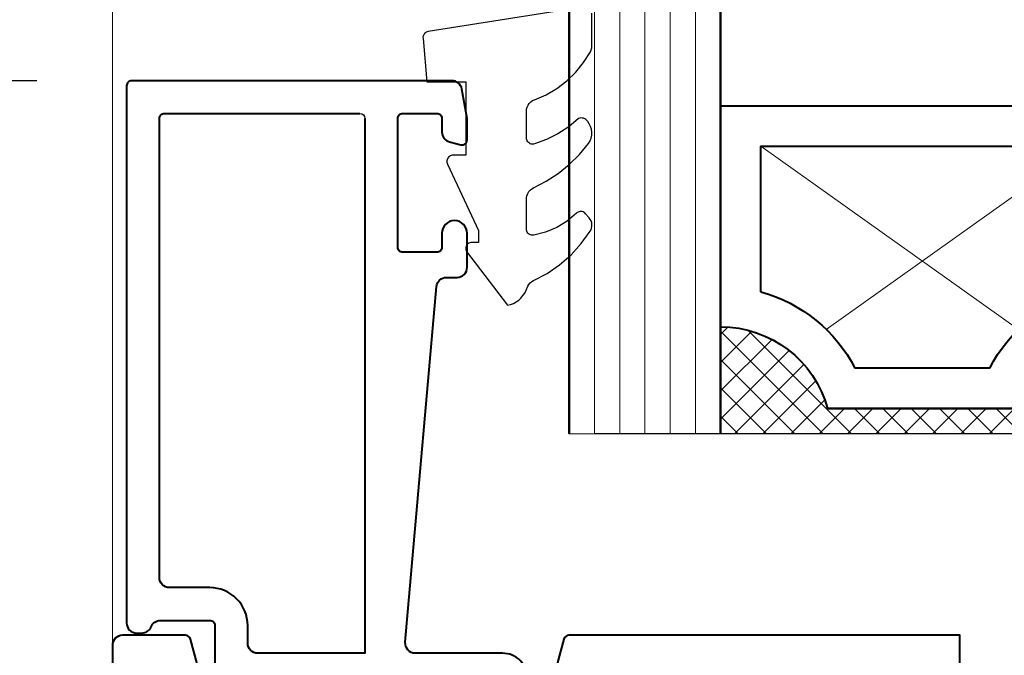
# Model space of a CAD drawing. Units: millimetres. Extents: x -11 to 840, y -3 to 605.
# Drawn here: x 541 to 580, y 344 to 369 of the extents above; entities that cross this region are included whole.
import ezdxf

# ---------------------------------------------------------------- set-up
doc = ezdxf.new("R2010")
doc.units = ezdxf.units.MM
doc.layers.get('Defpoints').update_dxf_attribs({"color": 5})
for name, color, linetype, lineweight in [('TCL01 thick', 6, 'Continuous', 20), ('TCL02 thin', 1, 'Continuous', 9), ('TCL07 dim', 7, 'Continuous', 20), ('TCL08 glass', 6, 'Continuous', 50), ('TCL09 extrusion', 3, 'Continuous', 40), ('TCL10 parts', 2, 'Continuous', 30)]:
    doc.layers.add(name, color=color, linetype=linetype, lineweight=lineweight)
doc.layers.add('TCL11noPlot', color=5, linetype='Continuous', lineweight=30, plot=False)
doc.styles.get("Standard").update_dxf_attribs({"font": 'ISOCPEUR.ttf'})
doc.dimstyles.new('1-2', dxfattribs={"dimtxt": 4, "dimasz": 3.95, "dimexe": 0, "dimexo": 4, "dimgap": 1, "dimtad": 1, "dimdec": 1, "dimrnd": 0.5, "dimdsep": 46, "dimtxsty": 'Standard', "dimcen": 2.5, "dimadec": 1, "dimazin": 3, "dimtfac": 1, "dimtdec": 1, "dimtmove": 0, "dimatfit": 3, "dimfxl": 1, "dimarcsym": 0})

# ---------------------------------------------------------------- blocks, each defined once
blk = doc.blocks.new('TB-DT')
at = {"layer": 'TCL02 thin'}
blk.add_lwpolyline([(4354.936, 552.235), (4354.936, 504.089)], dxfattribs=at)
at = {"layer": 'TCL09 extrusion'}
blk.add_lwpolyline([(4388.536, 618.835), (4388.536, 551.835), (4373.034, 551.835, -0.339458), (4372.841, 551.983), (4372.446, 553.457, -0.493142), (4372.736, 553.835), (4374.236, 553.835, 0.414214), (4374.436, 554.035), (4374.436, 556.435, 0.414214), (4374.036, 556.835), (4357.036, 556.835, 0.414214), (4356.436, 556.235), (4356.436, 553.835), (4358.136, 553.835, -0.493142), (4358.426, 553.457), (4358.031, 551.983, -0.339458), (4357.838, 551.835), (4355.336, 551.835, -0.414214), (4354.936, 552.235), (4354.936, 639.835, -0.414214)], format="xyb", dxfattribs=at)
blk = doc.blocks.new('spacer16')
at = {"layer": 'TCL02 thin', "linetype": 'Continuous'}
h = blk.add_hatch(dxfattribs=at)
h.set_pattern_fill('ANSI37', color=256, scale=0.25, angle=180, style=0)
h.set_pattern_definition([(225, (418127.6496, -36462.91505), (0.5612660076, -0.5612660076), []), (315, (418127.6496, -36462.91505), (0.5612660076, 0.5612660076), [])])
edge = h.paths.add_edge_path()
edge.add_line((100486.075, -53589.348), (100486.075, -53586.105))
edge.add_line((100486.075, -53586.105), (100486.075, -53585.105))
edge.add_line((100486.075, -53585.105), (100470.075, -53585.105))
edge.add_line((100470.075, -53585.105), (100470.075, -53586.105))
edge.add_line((100470.075, -53586.105), (100470.075, -53589.348))
edge.add_arc((100470.075, -53584.948), 4.4, 270, 344.757)
edge.add_line((100474.321, -53586.105), (100481.83, -53586.105))
edge.add_arc((100486.075, -53584.948), 4.4, 195.243, 270)
for p, q in [((100481.887, -53589.244), (100471.675, -53596.505)), ((100484.475, -53596.505), (100474.264, -53589.244))]:
    blk.add_line(p, q, dxfattribs=at)
at = {"layer": 'TCL09 extrusion', "linetype": 'Continuous'}
for p, q in [((100481.83, -53586.105), (100474.321, -53586.105)), ((100480.746, -53587.705), (100475.405, -53587.705))]:
    blk.add_line(p, q, dxfattribs=at)
for points in [[(100474.321, -53586.105), (100481.83, -53586.105)], [(100470.075, -53589.348), (100470.075, -53598.105), (100486.075, -53598.105), (100486.075, -53589.348)], [(100471.675, -53590.731), (100471.675, -53596.505), (100484.475, -53596.505), (100484.475, -53590.731)]]:
    blk.add_lwpolyline(points, dxfattribs=at)
for centre, radius, start, end in [((100470.075, -53584.948), 4.4, 270, 344.757), ((100486.075, -53584.948), 4.4, 195.243, 270), ((100470.075, -53584.948), 6, 285.466, 332.6471), ((100486.075, -53584.948), 6, 207.3529, 254.534)]:
    blk.add_arc(centre, radius, start, end, dxfattribs=at)
at = {"layer": 'TCL10 parts', "linetype": 'Continuous'}
blk.add_line((100486.075, -53589.348), (100486.075, -53586.105), dxfattribs=at)
for points in [[(100486.075, -53586.105), (100486.075, -53585.105), (100470.075, -53585.105), (100470.075, -53586.105), (100470.075, -53589.348)], [(100486.075, -53589.348), (100486.075, -53586.105)]]:
    blk.add_lwpolyline(points, dxfattribs=at)
at = {"layer": 'TCL11noPlot', "linetype": 'Continuous'}
blk.add_lwpolyline([(100491.075, -53585.105), (100465.075, -53585.105)], dxfattribs=at)
blk = doc.blocks.new('*U67')
blk.add_arc((-8.298, -12.5), 0.2, 270, 0)
at = {"layer": 'TCL01 thick'}
blk.add_lwpolyline([(0, 0), (6, 0)], dxfattribs=at)
at = {"layer": 'TCL02 thin', "color": 1}
for p, q in [((1, 0), (1, -34.323)), ((2, 0), (2, -34.323)), ((3, 0), (3, -34.323)), ((4, 0), (4, -34.323)), ((5, 0), (5, -34.323))]:
    blk.add_line(p, q, dxfattribs=at)
at = {"layer": 'TCL08 glass'}
for p, q in [((0, -34.323), (0, 0)), ((6, 0), (6, -34.323))]:
    blk.add_line(p, q, dxfattribs=at)
at = {"layer": 'TCL09 extrusion'}
for points in [[(-1.648, 9.7, -0.414214), (-2.648, 8.7), (-6.101, 8.7, 0.440011), (-6.499, 8.265), (-5.265, -5.835, 0.388879), (-4.867, -6.2), (-4.448, -6.2, -0.414214), (-4.048, -6.6), (-4.048, -7.95, -1), (-5.048, -7.95), (-5.048, -7.4, 0.414214), (-5.248, -7.2), (-6.598, -7.2, 0.414214), (-6.798, -7.4), (-6.798, -12.5, 0.414214), (-6.598, -12.7), (-5.248, -12.7, 0.414214), (-5.048, -12.5), (-5.048, -11.964, -0.339392), (-4.752, -11.578), (-4.3, -11.457, -0.493199), (-4.048, -11.65), (-4.048, -12.464, -0.043625), (-4.051, -12.499), (-4.258, -13.669, -0.364027), (-4.651, -14), (-17.348, -14, -0.414214), (-17.548, -13.8), (-17.548, 7.5, -0.414214), (-17.148, 7.9), (-16.948, 7.9, -0.305615), (-16.578, 7.65, 0.305615), (-16.207, 7.4), (-14.248, 7.4, 0.414214), (-14.048, 7.6), (-14.048, 10.114, 0.198912)], [(-8.098, -12.5), (-8.098, 8.7), (-12.348, 8.7, 0.414214), (-12.748, 8.3), (-12.748, 7.6, -0.414214), (-14.248, 6.1), (-15.848, 6.1, 0.414214), (-16.248, 5.7), (-16.248, -12.5, 0.414214), (-16.048, -12.7), (-8.298, -12.7)]]:
    blk.add_lwpolyline(points, format="xyb", dxfattribs=at)
at = {"layer": 'TCL10 parts'}
blk.add_lwpolyline([(0.613, -16.924), (-5.587, -15.947), (-5.628, -15.937), (-5.666, -15.921), (-5.701, -15.898), (-5.732, -15.87), (-5.758, -15.837), (-5.777, -15.8), (-5.791, -15.761), (-5.798, -15.72), (-5.797, -15.678), (-5.646, -13.95), (-4.098, -13.95), (-4.098, -11.05), (-4.598, -11.05), (-4.64, -11.047), (-4.681, -11.036), (-4.719, -11.019), (-4.753, -10.996), (-4.784, -10.968), (-4.809, -10.934), (-4.829, -10.897), (-4.842, -10.858), (-4.848, -10.816), (-4.847, -10.775), (-4.839, -10.733), (-4.825, -10.694), (-3.598, -8.065), (-3.598, -7.586), (-3.862, -7.586), (-3.903, -7.582), (-3.943, -7.571), (-3.98, -7.554), (-4.014, -7.53), (-4.043, -7.501), (-4.067, -7.467), (-4.084, -7.43), (-4.095, -7.39), (-4.098, -7.349), (-4.095, -7.308), (-4.084, -7.268), (-4.067, -7.231), (-2.447, -5.096, -0.251926), (-1.711, -5.692), (-1.644, -5.853), (-1.6, -5.922), (-1.545, -5.984), (-1.481, -6.036), (-1.41, -6.076), (-0.879, -6.359), (-0.383, -6.701), (0.071, -7.097), (0.478, -7.541), (0.831, -8.029), (0.865, -8.091), (0.888, -8.158), (0.9, -8.228), (0.9, -8.299), (0.89, -8.37), (0.868, -8.437), (0.836, -8.501), (0.794, -8.558), (0.649, -8.726), (0.619, -8.755), (0.586, -8.778), (0.549, -8.796), (0.51, -8.808), (0.469, -8.813), (0.428, -8.811), (0.388, -8.803), (0.35, -8.788), (0.315, -8.767), (0.284, -8.741), (-0.084, -8.429), (-0.495, -8.177), (-0.939, -7.99), (-1.406, -7.873), (-1.45, -7.869), (-1.493, -7.873), (-1.535, -7.884), (-1.574, -7.903), (-1.61, -7.928), (-1.64, -7.959), (-1.665, -7.994), (-1.683, -8.034), (-1.695, -8.076), (-1.698, -8.119), (-1.698, -9.298), (-1.692, -9.379), (-1.672, -9.458), (-1.64, -9.532), (-1.597, -9.6), (-1.543, -9.661), (-1.48, -9.712), (-1.41, -9.752), (-0.91, -10.015), (-0.438, -10.326), (0.001, -10.681), (0.403, -11.078), (0.764, -11.512), (0.827, -11.613), (0.872, -11.723), (0.897, -11.839), (0.901, -11.958), (0.884, -12.076), (0.847, -12.189), (0.792, -12.294), (0.733, -12.385), (0.701, -12.426), (0.662, -12.461), (0.618, -12.488), (0.569, -12.508), (0.518, -12.519), (0.466, -12.521), (0.414, -12.514), (0.365, -12.498), (-0.022, -12.169), (-0.446, -11.888), (-0.9, -11.662), (-1.379, -11.492), (-1.42, -11.484), (-1.462, -11.482), (-1.504, -11.488), (-1.544, -11.501), (-1.581, -11.52), (-1.615, -11.546), (-1.644, -11.576), (-1.667, -11.611), (-1.684, -11.649), (-1.695, -11.69), (-1.698, -11.732), (-1.698, -12.777), (-1.691, -12.864), (-1.669, -12.947), (-1.632, -13.026), (-1.583, -13.097), (-1.521, -13.159), (-1.451, -13.209), (-1.372, -13.246), (-0.919, -13.445), (-0.492, -13.696), (-0.098, -13.995), (0.258, -14.339), (0.572, -14.722), (0.838, -15.139), (0.873, -15.217), (0.894, -15.299), (0.902, -15.383), (0.902, -16.677)], format="xyb", dxfattribs=at)
at = {"layer": 'TCL02 thin'}
blk.add_blockref('spacer16', (-100464.075, 53585.105), dxfattribs=at)
blk = doc.blocks.new('*D90')
at = {"layer": 'Defpoints', "color": 0, "transparency": 16777216}
for p in [(579.314, 553.278), (519.604, 233.208), (574.621, 233.208)]:
    blk.add_point(p, dxfattribs=at)
at = {"layer": 'TCL07 dim', "color": 0, "lineweight": -2, "transparency": 16777216}
for p, q in [((575.314, 553.278), (519.604, 553.278)), ((519.604, 549.328), (519.604, 237.158)), ((570.621, 233.208), (519.604, 233.208))]:
    blk.add_line(p, q, dxfattribs=at)
at = {"layer": 'TCL07 dim', "color": 0, "transparency": 16777216}
for points in [[(518.946, 549.328), (520.262, 549.328), (519.604, 553.278)], [(518.946, 237.158), (520.262, 237.158), (519.604, 233.208)]]:
    blk.add_solid(points, dxfattribs=at)
at = {"layer": 'TCL07 dim', "color": 0, "transparency": 16777216, "insert": (516.604, 393.243), "char_height": 4, "attachment_point": 5, "rotation": 90}
blk.add_mtext('FRAME SIZE', dxfattribs=at)
blk = doc.blocks.new('*D91')
at = {"layer": 'Defpoints', "color": 0, "transparency": 16777216}
for p in [(575.384, 563.27), (509.604, 223.182), (574.621, 223.182)]:
    blk.add_point(p, dxfattribs=at)
at = {"layer": 'TCL07 dim', "color": 0, "lineweight": -2, "transparency": 16777216}
for p, q in [((571.384, 563.27), (509.604, 563.27)), ((509.604, 559.32), (509.604, 227.132)), ((570.621, 223.182), (509.604, 223.182))]:
    blk.add_line(p, q, dxfattribs=at)
at = {"layer": 'TCL07 dim', "color": 0, "transparency": 16777216}
for points in [[(508.946, 559.32), (510.262, 559.32), (509.604, 563.27)], [(508.946, 227.132), (510.262, 227.132), (509.604, 223.182)]]:
    blk.add_solid(points, dxfattribs=at)
at = {"layer": 'TCL07 dim', "color": 0, "transparency": 16777216, "insert": (506.604, 393.226), "char_height": 4, "attachment_point": 5, "rotation": 90}
blk.add_mtext('OPENING', dxfattribs=at)
blk = doc.blocks.new('*D92')
at = {"layer": 'Defpoints', "color": 0, "transparency": 16777216}
for p in [(545.83, 419.893), (530.002, 366.666), (545.899, 366.666)]:
    blk.add_point(p, dxfattribs=at)
at = {"layer": 'TCL07 dim', "color": 0, "lineweight": -2, "transparency": 16777216}
for p, q in [((541.83, 419.893), (530.002, 419.893)), ((530.002, 415.943), (530.002, 370.616)), ((541.899, 366.666), (530.002, 366.666))]:
    blk.add_line(p, q, dxfattribs=at)
at = {"layer": 'TCL07 dim', "color": 0, "transparency": 16777216}
for points in [[(529.343, 415.943), (530.66, 415.943), (530.002, 419.893)], [(529.343, 370.616), (530.66, 370.616), (530.002, 366.666)]]:
    blk.add_solid(points, dxfattribs=at)
at = {"layer": 'TCL07 dim', "color": 0, "transparency": 16777216, "insert": (527.002, 393.28), "char_height": 4, "attachment_point": 5, "rotation": 90}
blk.add_mtext('DAYLIGHT', dxfattribs=at)
blk = doc.blocks.new('*D101')
at = {"layer": 'Defpoints', "color": 0, "transparency": 16777216}
for p in [(530.002, 366.666), (546.134, 366.666), (546.134, 255.676)]:
    blk.add_point(p, dxfattribs=at)
at = {"layer": 'TCL07 dim', "color": 0, "lineweight": -2, "transparency": 16777216}
for p, q in [((542.134, 366.666), (530.002, 366.666)), ((530.002, 259.626), (530.002, 362.716)), ((542.134, 255.676), (530.002, 255.676))]:
    blk.add_line(p, q, dxfattribs=at)
at = {"layer": 'TCL07 dim', "color": 0, "transparency": 16777216}
for points in [[(529.343, 362.716), (530.66, 362.716), (530.002, 366.666)], [(529.343, 259.626), (530.66, 259.626), (530.002, 255.676)]]:
    blk.add_solid(points, dxfattribs=at)
at = {"layer": 'TCL07 dim', "color": 0, "transparency": 16777216, "insert": (527.002, 311.171), "char_height": 4, "attachment_point": 5, "rotation": 90}
blk.add_mtext('111', dxfattribs=at)

msp = doc.modelspace()

# ---------------------------------------------------------------- block references
at = {"xscale": -1, "rotation": 180}
msp.add_blockref('*U67', (563.248, 352.666), dxfattribs=at)
at = {"layer": 'TCL10 parts', "xscale": -1, "rotation": 180}
msp.add_blockref('TB-DT', (-3809.802, 896.511), dxfattribs=at)

# ---------------------------------------------------------------- dimensions: what is measured, and where the dimension line sits
at = {"layer": 'TCL07 dim'}
for base, p1, p2, text, picture, middle in [((509.604, 223.182), (575.384, 563.27), (574.621, 223.182), 'OPENING', '*D91', (506.604, 393.226)), ((519.604, 233.208), (579.314, 553.278), (574.621, 233.208), 'FRAME SIZE', '*D90', (516.604, 393.243)), ((530.002, 366.666), (545.83, 419.893), (545.899, 366.666), 'DAYLIGHT', '*D92', (527.002, 393.28))]:
    dim = msp.add_linear_dim(base=base, p1=p1, p2=p2, angle=90, text=text, dimstyle='1-2', override={"dimscale": 1, "dimlfac": 1}, dxfattribs=at)
    dim.commit()
    dim.dimension.update_dxf_attribs({"geometry": picture, "text_midpoint": middle})
dim = msp.add_linear_dim(base=(530.002, 366.666), p1=(546.134, 255.676), p2=(546.134, 366.666), angle=90, dimstyle='1-2', override={"dimscale": 1, "dimlfac": 1}, dxfattribs=at)
dim.commit()
dim.dimension.update_dxf_attribs({"geometry": '*D101', "text_midpoint": (527.002, 311.171)})

doc.saveas('drawing.dxf')
